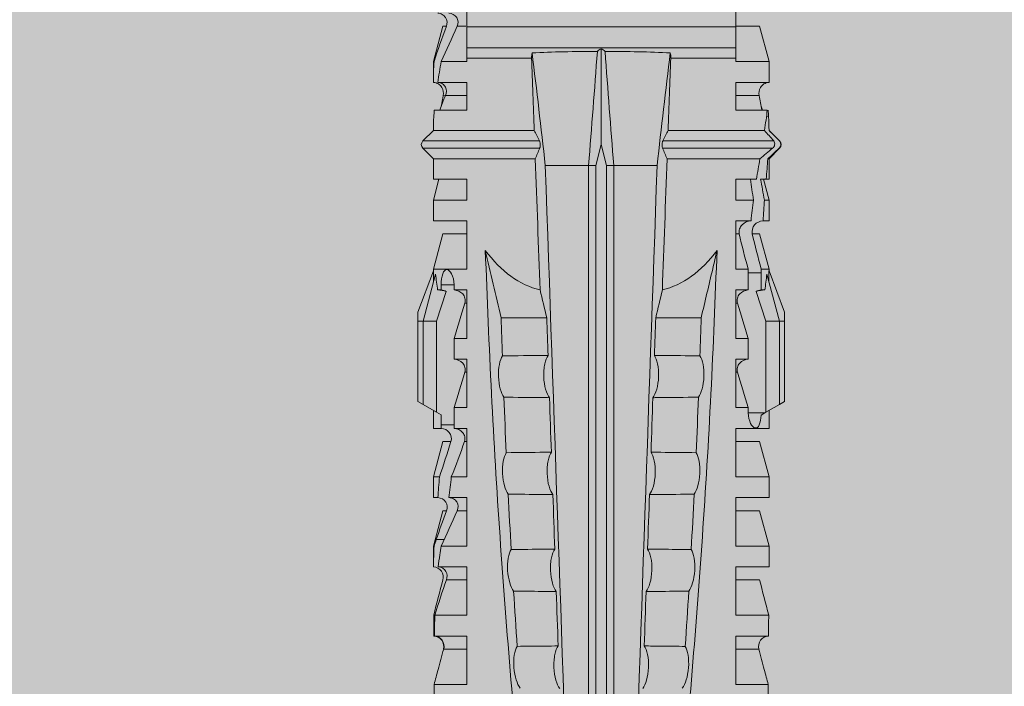
# Model space of a CAD drawing. Units: millimetres. Extents: x 1735 to 5642, y 1000 to 3658.
# Drawn here: x 3528 to 3557, y 2605 to 2625 of the extents above; entities that cross this region are included whole.
import ezdxf

# ---------------------------------------------------------------- set-up
doc = ezdxf.new("R2010")
doc.units = ezdxf.units.MM
doc.layers.add('90%', color=7, linetype='Continuous', transparency=0.9)
doc.layers.add('Bemaßung', color=250, linetype='Continuous', lineweight=13)
doc.layers.add('Schmale Volllinie_Rot', color=1, linetype='Continuous', lineweight=13)
doc.styles.get("Standard").update_dxf_attribs({"font": 'arial.ttf'})
doc.dimstyles.new('100%', dxfattribs={"dimtxt": 4, "dimasz": 3, "dimexe": 3, "dimexo": 3, "dimgap": 2, "dimtad": 1, "dimdec": 0, "dimzin": 0, "dimdsep": 46, "dimtxsty": 'Standard', "dimblk": 'OBLIQUE', "dimcen": 0.09, "dimdle": 3, "dimclrd": 256, "dimclre": 256, "dimclrt": 256, "dimadec": 0, "dimazin": 0, "dimtfac": 1, "dimtdec": 0, "dimtofl": 0, "dimtmove": 0, "dimatfit": 3, "dimfxl": 3, "dimfxlon": 1, "dimtolj": 1, "dimtzin": 0, "dimlwd": -1, "dimlwe": -1, "dimarcsym": 0})

# ---------------------------------------------------------------- blocks, each defined once
blk = doc.blocks.new('HRD')
at = {"layer": 'Schmale Volllinie_Rot'}
for p, q in [((31.037, 1.2), (30.811, 0.809)), ((31.124, 1.352), (31.037, 1.2)), ((33.468, 1.2), (31.037, 1.2)), ((33.468, 1.352), (31.124, 1.352)), ((33.468, 1.2), (33.468, 1.352)), ((33.468, 1.352), (33.735, 1.352)), ((33.468, 0.809), (33.468, 1.2)), ((33.468, 1.2), (34.839, 0.833)), ((33.735, 1.352), (34.933, 0.897)), ((38.509, 1.206), (38.2, 0.897)), ((38.509, -2.206), (38.509, 1.206)), ((39.032, 0.897), (38.723, 1.206)), ((38.723, -2.198), (38.723, 1.206)), ((22.87, 0.877), (21.114, 0.877)), ((22.87, -0.074), (22.87, 0.877)), ((24.284, -0.074), (24.284, 0.869)), ((26.908, 0.897), (26.302, 0.897)), ((26.302, 0.897), (26.302, 0.895)), ((27.94, 0.621), (26.908, 0.897)), ((26.908, 0.897), (26.908, 0.876)), ((28.926, 0.897), (28.321, 0.897)), ((28.321, 0.897), (28.321, 0.767)), ((29.959, 0.621), (28.926, 0.897)), ((28.926, 0.897), (28.926, 0.723)), ((30.862, 0.897), (30.339, 0.897)), ((30.339, 0.897), (30.339, 0.671)), ((34.982, 0.897), (34.933, 0.897)), ((36.015, 0.621), (34.982, 0.897)), ((34.982, -0.074), (34.982, 0.897)), ((37.001, 0.897), (36.395, 0.897)), ((36.395, -0.074), (36.395, 0.897)), ((37.607, 0.735), (37.001, 0.897)), ((37.001, -0.074), (37.001, 0.897)), ((38.2, 0.897), (37.607, 0.897)), ((37.607, -0.074), (37.607, 0.897)), ((38.2, -2.075), (38.2, 0.897)), ((39.032, -2.045), (39.032, 0.897)), ((39.625, -0.074), (39.625, 0.871)), ((41.038, 0.897), (40.433, 0.897)), ((42.071, 0.621), (41.038, 0.897)), ((41.038, 0.897), (41.038, 0.878)), ((23.903, -0.074), (23.903, 0.597)), ((24.889, -0.074), (24.889, 0.855)), ((26.302, -0.074), (26.302, 0.758)), ((26.908, -0.074), (26.908, 0.666)), ((27.099, 0.813), (27.096, 0.581)), ((27.94, 0.621), (27.94, 0.514)), ((29.959, 0.621), (29.959, 0.384)), ((30.44, 0.671), (30.44, 0.294)), ((30.44, 0.671), (30.731, 0.671)), ((30.731, 0.671), (30.811, 0.809)), ((30.811, 0.809), (33.468, 0.809)), ((33.468, 0.809), (34.333, 0.521)), ((34.377, 0.671), (34.377, 0.774)), ((34.377, 0.671), (34.528, 0.671)), ((34.528, 0.671), (34.528, 0.294)), ((36.015, -0.074), (36.015, 0.621)), ((40.045, 0.611), (40.044, 0.547)), ((40.433, -0.074), (40.433, 0.769)), ((41.038, -0.074), (41.038, 0.671)), ((42.071, 0.621), (42.071, 0.516)), ((25.921, -0.074), (25.921, 0.516)), ((28.321, -0.074), (28.321, 0.445)), ((28.926, -0.074), (28.926, 0.374)), ((30.339, -0.074), (30.339, 0.295)), ((30.945, 0.294), (30.44, 0.294)), ((30.945, -0.074), (30.945, 0.294)), ((32.358, -0.074), (32.358, 0.294)), ((32.964, 0.294), (32.358, 0.294)), ((32.964, -0.074), (32.964, 0.294)), ((34.377, -0.074), (34.377, 0.294)), ((34.528, 0.294), (34.377, 0.294)), ((40.052, -0.074), (40.052, 0.544)), ((27.94, -0.074), (27.94, 0.2)), ((42.071, -0.049), (42.071, 0.205)), ((22.87, -0.074), (24.284, -0.074)), ((24.889, -0.074), (26.302, -0.074)), ((26.908, -0.074), (28.321, -0.074)), ((28.926, -0.074), (30.339, -0.074)), ((29.959, -0.074), (29.959, -0.01)), ((30.945, -0.074), (32.358, -0.074)), ((31.977, -0.074), (31.977, -0.019)), ((32.964, -0.074), (34.377, -0.074)), ((33.996, -0.074), (33.996, -0.019)), ((34.982, -0.074), (36.395, -0.074)), ((37.001, -0.074), (37.607, -0.074)), ((39.625, -0.074), (40.433, -0.074)), ((41.038, -0.074), (41.143, -0.074)), ((41.143, -1.968), (41.143, -0.074)), ((42.048, -0.074), (41.442, -0.074)), ((41.442, -0.074), (41.442, -7.922)), ((42.048, -7.922), (42.048, -0.074)), ((33.569, -2.409), (33.569, -1.08)), ((38.01, -3.631), (38.01, -2.367)), ((38.01, -3.631), (16.309, -3.631)), ((38.01, -3.846), (38.01, -3.631)), ((38.01, -3.846), (16.513, -3.846)), ((38.617, -3.998), (38.01, -3.846)), ((38.01, -4.149), (38.617, -3.998)), ((38.617, -3.998), (41.411, -3.998)), ((38.01, -4.149), (16.513, -4.149)), ((38.01, -4.364), (38.01, -4.149)), ((38.01, -4.364), (16.309, -4.364)), ((38.01, -5.629), (38.01, -4.364)), ((33.569, -5.587), (33.569, -6.915)), ((38.2, -8.626), (38.2, -5.92)), ((38.509, -8.997), (38.509, -5.79)), ((38.723, -9.03), (38.723, -5.797)), ((39.032, -8.762), (39.032, -5.95)), ((41.143, -7.922), (41.143, -6.027)), ((24.284, -7.922), (22.87, -7.922)), ((22.87, -8.872), (22.87, -7.922)), ((23.903, -8.597), (23.903, -7.922)), ((24.284, -8.878), (24.284, -7.922)), ((24.889, -8.885), (24.889, -7.922)), ((26.302, -7.922), (24.889, -7.922)), ((25.921, -8.616), (25.921, -7.922)), ((26.302, -8.893), (26.302, -7.922)), ((26.908, -8.893), (26.908, -7.922)), ((28.321, -7.922), (26.908, -7.922)), ((27.94, -8.616), (27.94, -7.922)), ((28.321, -8.893), (28.321, -7.922)), ((28.926, -8.893), (28.926, -7.922)), ((30.339, -7.922), (28.926, -7.922)), ((29.959, -8.616), (29.959, -7.922)), ((30.339, -8.893), (30.339, -7.922)), ((32.358, -7.922), (30.945, -7.922)), ((30.945, -8.29), (30.945, -7.922)), ((31.977, -7.976), (31.977, -7.922)), ((32.358, -8.29), (32.358, -7.922)), ((34.377, -7.922), (32.964, -7.922)), ((32.964, -8.29), (32.964, -7.922)), ((33.996, -7.976), (33.996, -7.922)), ((34.377, -8.29), (34.377, -7.922)), ((36.395, -7.922), (34.982, -7.922)), ((34.982, -8.29), (34.982, -7.922)), ((36.015, -8.025), (36.015, -7.922)), ((36.395, -8.369), (36.395, -7.922)), ((37.607, -7.922), (37.001, -7.922)), ((37.001, -8.441), (37.001, -7.922)), ((37.607, -8.529), (37.607, -7.922)), ((40.433, -7.922), (39.625, -7.922)), ((39.625, -8.843), (39.625, -7.922)), ((40.052, -8.605), (40.052, -7.922)), ((40.433, -8.893), (40.433, -7.922)), ((41.038, -8.893), (41.038, -7.922)), ((41.143, -7.922), (41.038, -7.922)), ((42.048, -7.922), (41.442, -7.922)), ((42.071, -8.616), (42.071, -7.938)), ((30.794, -8.775), (30.794, -8.29)), ((30.945, -8.29), (30.794, -8.29)), ((32.964, -8.29), (32.358, -8.29)), ((34.881, -8.29), (34.377, -8.29)), ((34.881, -8.667), (34.881, -8.29)), ((26.908, -8.893), (27.94, -8.616)), ((28.926, -8.893), (29.959, -8.616)), ((33.468, -8.804), (34.333, -8.516)), ((34.982, -8.893), (36.015, -8.616)), ((36.015, -8.405), (36.015, -8.616)), ((41.038, -8.893), (42.071, -8.616)), ((21.114, -8.872), (22.87, -8.872)), ((26.302, -8.893), (26.908, -8.893)), ((28.321, -8.893), (28.926, -8.893)), ((30.339, -8.893), (30.862, -8.893)), ((30.73, -8.665), (30.794, -8.775)), ((30.794, -8.775), (30.811, -8.804)), ((30.811, -8.804), (31.037, -9.196)), ((30.811, -8.804), (33.468, -8.804)), ((33.468, -9.196), (33.468, -8.804)), ((33.468, -9.196), (34.839, -8.828)), ((33.735, -9.347), (34.933, -8.893)), ((34.377, -8.769), (34.377, -8.667)), ((34.377, -8.667), (34.881, -8.667)), ((34.933, -8.893), (34.982, -8.893)), ((34.982, -8.667), (34.982, -8.893)), ((36.395, -8.718), (36.395, -8.893)), ((36.395, -8.893), (37.001, -8.893)), ((37.001, -8.893), (37.607, -8.731)), ((37.001, -8.762), (37.001, -8.893)), ((37.607, -8.812), (37.607, -8.893)), ((37.607, -8.893), (38.2, -8.893)), ((38.2, -8.858), (38.2, -8.893)), ((38.2, -8.893), (38.509, -9.202)), ((38.723, -9.202), (39.032, -8.893)), ((39.432, -8.882), (39.433, -8.817)), ((40.433, -8.893), (41.038, -8.893)), ((38.509, -9.188), (38.509, -9.202)), ((33.468, -9.196), (31.037, -9.196)), ((31.037, -9.196), (31.124, -9.347)), ((33.468, -9.347), (31.124, -9.347)), ((33.468, -9.347), (33.468, -9.196)), ((33.735, -9.347), (33.468, -9.347)), ((38.723, -9.197), (38.723, -9.202))]:
    blk.add_line(p, q, dxfattribs=at)
for centre, start, end in [((38.616, 1.099), 45, 135), ((38.616, -9.095), 225, 315)]:
    blk.add_arc(centre, 0.151, start, end, dxfattribs=at)
for centre, major_axis, ratio, start_param, end_param in [((47.852, -3.998), (-18.257, 3.583), 0.182676, 5.533624, 5.559414), ((51.304, -3.998), (-18.259, 4.1), 0.14647, 5.867817, 5.930363), ((44.227, -3.998), (-9.881, 1.626), 0.467318, 5.859397, 6.248715), ((44.227, -3.998), (9.881, 1.626), 0.467318, 3.176063, 3.565381), ((51.304, -3.998), (18.259, 4.1), 0.14647, 3.494414, 3.556961), ((47.852, -3.998), (18.257, 3.583), 0.182676, 3.865364, 3.891154)]:
    blk.add_ellipse(centre, major_axis=major_axis, ratio=ratio, start_param=start_param, end_param=end_param, dxfattribs=at)
for points, degree in [([(22.87, 0.877), (23.016, 0.838), (23.161, 0.799), (23.306, 0.76)], 3), ([(24.284, 0.882), (24.487, 0.884), (24.689, 0.887), (24.889, 0.889)], 3), ([(24.889, 0.855), (24.691, 0.862), (24.488, 0.866), (24.284, 0.869)], 3), ([(25.921, 0.621), (25.585, 0.712), (25.24, 0.799), (24.889, 0.889)], 3), ([(26.302, 0.895), (26.508, 0.892), (26.71, 0.886), (26.908, 0.876)], 3), ([(27.099, 0.813), (27.036, 0.834), (26.972, 0.855), (26.908, 0.876)], 3), ([(39.032, 0.897), (39.17, 0.898), (39.303, 0.894), (39.432, 0.886)], 3), ([(39.432, 0.886), (39.496, 0.882), (39.56, 0.877), (39.625, 0.871)], 3), ([(41.038, 0.878), (40.828, 0.89), (40.626, 0.897), (40.433, 0.897)], 3), ([(41.038, 0.878), (41.37, 0.77), (41.713, 0.647), (42.071, 0.516)], 3), ([(23.306, 0.76), (23.505, 0.706), (23.704, 0.652), (23.903, 0.597)], 3), ([(24.889, 0.855), (25.244, 0.748), (25.589, 0.638), (25.921, 0.516)], 3), ([(26.649, 0.709), (26.535, 0.728), (26.419, 0.744), (26.302, 0.758)], 3), ([(26.908, 0.666), (26.821, 0.68), (26.734, 0.695), (26.649, 0.709)], 3), ([(26.908, 0.666), (27.243, 0.516), (27.587, 0.359), (27.94, 0.2)], 3), ([(27.94, 0.514), (27.651, 0.619), (27.371, 0.72), (27.099, 0.813)], 3), ([(28.321, 0.767), (28.519, 0.751), (28.721, 0.736), (28.926, 0.723)], 3), ([(29.959, 0.384), (29.609, 0.492), (29.265, 0.606), (28.926, 0.723)], 3), ([(30.339, 0.671), (30.373, 0.671), (30.407, 0.671), (30.44, 0.671)], 3), ([(34.377, 0.774), (34.374, 0.687), (34.356, 0.603), (34.333, 0.521)], 3), ([(34.377, 0.671), (34.374, 0.618), (34.359, 0.566), (34.333, 0.521)], 3), ([(40.052, 0.544), (39.907, 0.603), (39.764, 0.659), (39.625, 0.709)], 3), ([(39.743, 0.666), (39.846, 0.649), (39.947, 0.631), (40.045, 0.611)], 3), ([(40.045, 0.611), (40.052, 0.61)], 1), ([(40.433, 0.769), (40.628, 0.739), (40.83, 0.705), (41.038, 0.671)], 3), ([(42.071, 0.205), (41.717, 0.364), (41.373, 0.521), (41.038, 0.671)], 3), ([(28.926, 0.374), (28.723, 0.394), (28.521, 0.419), (28.321, 0.445)], 3), ([(28.926, 0.374), (29.265, 0.239), (29.609, 0.109), (29.959, -0.01)], 3), ([(30.44, 0.294), (30.407, 0.294), (30.373, 0.294), (30.339, 0.295)], 3), ([(30.945, 0.294), (31.289, 0.19), (31.634, 0.086), (31.977, -0.019)], 3), ([(32.964, 0.294), (33.308, 0.19), (33.652, 0.086), (33.996, -0.019)], 3), ([(42.989, -0.074), (42.678, -0.074), (42.363, -0.074), (42.048, -0.074)], 3), ([(33.569, -1.08), (34.224, -0.926), (34.878, -0.772), (35.533, -0.617)], 3), ([(33.569, -1.08), (33.198, -1.091), (32.827, -1.103), (32.456, -1.116)], 3), ([(28.423, -1.285), (27.884, -1.312), (27.345, -1.341), (26.807, -1.371)], 3), ([(31.25, -1.16), (30.711, -1.181), (30.171, -1.203), (29.631, -1.228)], 3), ([(25.595, -1.443), (25.057, -1.476), (24.52, -1.51), (23.983, -1.547)], 3), ([(38.01, -2.367), (39.109, -2.244), (40.204, -2.117), (41.292, -1.982)], 3), ([(39.032, -2.045), (39.736, -2.02), (40.44, -1.994), (41.143, -1.968)], 3), ([(41.292, -1.982), (41.249, -1.972), (41.197, -1.966), (41.143, -1.968)], 3), ([(33.569, -2.409), (33.839, -2.344), (34.109, -2.279), (34.378, -2.214)], 3), ([(34.378, -2.214), (35.652, -2.168), (36.926, -2.122), (38.2, -2.075)], 3), ([(38.509, -2.206), (38.405, -2.163), (38.301, -2.119), (38.2, -2.075)], 3), ([(39.032, -2.045), (38.931, -2.097), (38.828, -2.147), (38.723, -2.198)], 3), ([(38.01, -2.367), (30.775, -2.619), (23.54, -2.872), (16.304, -3.125)], 3), ([(31.236, -2.489), (30.706, -2.508), (30.176, -2.526), (29.646, -2.545)], 3), ([(33.569, -2.409), (33.203, -2.421), (32.837, -2.434), (32.471, -2.447)], 3), ([(25.582, -2.687), (25.053, -2.706), (24.524, -2.725), (23.995, -2.744)], 3), ([(28.409, -2.588), (27.879, -2.607), (27.35, -2.625), (26.82, -2.644)], 3), ([(41.336, -3.886), (40.228, -3.803), (39.119, -3.718), (38.01, -3.631)], 3), ([(41.411, -3.998), (41.393, -3.959), (41.369, -3.921), (41.336, -3.886)], 3), ([(41.336, -4.109), (41.369, -4.074), (41.393, -4.037), (41.411, -3.998)], 3), ([(38.01, -4.364), (39.119, -4.277), (40.228, -4.192), (41.336, -4.109)], 3), ([(38.01, -5.629), (30.775, -5.376), (23.54, -5.124), (16.304, -4.871)], 3), ([(23.995, -5.252), (24.524, -5.271), (25.053, -5.289), (25.582, -5.308)], 3), ([(26.82, -5.352), (27.35, -5.37), (27.879, -5.389), (28.409, -5.408)], 3), ([(29.646, -5.451), (30.176, -5.469), (30.706, -5.488), (31.236, -5.506)], 3), ([(32.471, -5.549), (32.837, -5.562), (33.203, -5.574), (33.569, -5.587)], 3), ([(34.378, -5.782), (34.109, -5.717), (33.839, -5.652), (33.569, -5.587)], 3), ([(41.292, -6.014), (40.204, -5.879), (39.109, -5.752), (38.01, -5.629)], 3), ([(38.2, -5.92), (36.926, -5.874), (35.652, -5.828), (34.378, -5.782)], 3), ([(38.2, -5.92), (38.301, -5.876), (38.405, -5.833), (38.509, -5.79)], 3), ([(38.723, -5.797), (38.828, -5.848), (38.931, -5.899), (39.032, -5.95)], 3), ([(41.143, -6.027), (40.44, -6.002), (39.736, -5.976), (39.032, -5.95)], 3), ([(41.143, -6.027), (41.197, -6.029), (41.249, -6.024), (41.292, -6.014)], 3), ([(25.595, -6.553), (25.057, -6.52), (24.52, -6.485), (23.983, -6.449)], 3), ([(28.423, -6.71), (27.884, -6.683), (27.345, -6.654), (26.807, -6.624)], 3), ([(31.25, -6.836), (30.711, -6.815), (30.171, -6.792), (29.631, -6.768)], 3), ([(33.569, -6.915), (33.198, -6.904), (32.827, -6.892), (32.456, -6.88)], 3), ([(30.945, -8.29), (31.289, -8.186), (31.634, -8.081), (31.977, -7.976)], 3), ([(32.964, -8.29), (33.308, -8.186), (33.652, -8.081), (33.996, -7.976)], 3), ([(34.982, -8.29), (35.325, -8.189), (35.669, -8.1), (36.015, -8.025)], 3), ([(42.048, -7.922), (42.363, -7.922), (42.678, -7.922), (42.989, -7.922)], 3), ([(34.982, -8.29), (34.949, -8.29), (34.915, -8.29), (34.881, -8.29)], 3), ([(23.903, -8.597), (23.704, -8.649), (23.505, -8.702), (23.306, -8.755)], 3), ([(25.921, -8.616), (25.585, -8.707), (25.24, -8.795), (24.889, -8.885)], 3), ([(34.333, -8.516), (34.356, -8.598), (34.374, -8.682), (34.377, -8.769)], 3), ([(34.377, -8.667), (34.374, -8.614), (34.359, -8.562), (34.333, -8.516)], 3), ([(36.015, -8.405), (35.671, -8.484), (35.327, -8.571), (34.982, -8.667)], 3), ([(37.001, -8.441), (36.802, -8.414), (36.6, -8.39), (36.395, -8.369)], 3), ([(37.001, -8.441), (37.205, -8.409), (37.407, -8.38), (37.607, -8.355)], 3), ([(38.2, -8.626), (38.005, -8.593), (37.807, -8.56), (37.607, -8.529)], 3), ([(39.625, -8.68), (39.77, -8.658), (39.91, -8.634), (40.045, -8.607)], 3), ([(40.045, -8.607), (40.052, -8.605)], 1), ([(23.306, -8.755), (23.161, -8.794), (23.016, -8.833), (22.87, -8.872)], 3), ([(24.284, -8.878), (24.487, -8.88), (24.689, -8.882), (24.889, -8.885)], 3), ([(34.881, -8.667), (34.915, -8.667), (34.949, -8.667), (34.982, -8.667)], 3), ([(36.395, -8.718), (36.599, -8.732), (36.801, -8.747), (37.001, -8.762)], 3), ([(37.607, -8.646), (37.408, -8.684), (37.206, -8.722), (37.001, -8.762)], 3), ([(37.607, -8.646), (37.607, -8.702), (37.607, -8.757), (37.607, -8.812)], 3), ([(37.607, -8.812), (37.809, -8.829), (38.007, -8.845), (38.2, -8.858)], 3), ([(38.509, -8.997), (38.406, -8.874), (38.303, -8.75), (38.2, -8.626)], 3), ([(38.2, -8.858), (38.303, -8.97), (38.406, -9.08), (38.509, -9.188)], 3), ([(39.032, -8.762), (38.93, -8.85), (38.827, -8.939), (38.723, -9.03)], 3), ([(38.723, -9.197), (38.828, -9.095), (38.931, -8.994), (39.032, -8.893)], 3), ([(39.625, -8.843), (39.435, -8.821), (39.237, -8.793), (39.032, -8.762)], 3), ([(39.032, -8.893), (39.17, -8.893), (39.303, -8.89), (39.432, -8.882)], 3), ([(39.432, -8.882), (39.496, -8.878), (39.56, -8.873), (39.625, -8.867)], 3), ([(39.739, -8.663), (39.701, -8.677), (39.663, -8.691), (39.625, -8.704)], 3), ([(38.509, -9.188), (38.568, -9.25), (38.662, -9.256), (38.723, -9.197)], 3)]:
    blk.add_open_spline(points, degree=degree, dxfattribs=at)
for points, knots in [([(24.284, 0.882), (24.279, 0.792), (24.232, 0.705), (24.087, 0.598), (23.99, 0.579), (23.903, 0.602)], [0, 0, 0, 0, 0.5, 0.5, 1, 1, 1, 1]), ([(23.903, 0.597), (23.989, 0.573), (24.086, 0.589), (24.232, 0.693), (24.279, 0.779), (24.284, 0.869)], [0, 0, 0, 0, 0.5, 0.5, 1, 1, 1, 1]), ([(26.302, 0.895), (26.297, 0.801), (26.246, 0.714), (26.099, 0.613), (26.006, 0.598), (25.921, 0.621)], [0, 0, 0, 0, 0.5, 0.5, 1, 1, 1, 1]), ([(40.052, 0.61), (40.129, 0.594), (40.211, 0.606), (40.324, 0.676), (40.359, 0.708), (40.412, 0.791), (40.43, 0.843), (40.433, 0.897)], [0, 0, 0, 0, 0.5, 0.5, 0.75, 0.75, 1, 1, 1, 1]), ([(25.921, 0.516), (26.003, 0.487), (26.096, 0.491), (26.207, 0.556), (26.24, 0.587), (26.286, 0.665), (26.3, 0.711), (26.302, 0.758)], [0, 0, 0, 0, 0.5, 0.5, 0.75, 0.75, 1, 1, 1, 1]), ([(28.321, 0.767), (28.316, 0.675), (28.267, 0.585), (28.115, 0.489), (28.021, 0.484), (27.94, 0.514)], [0, 0, 0, 0, 0.5, 0.5, 1, 1, 1, 1]), ([(30.339, 0.671), (30.335, 0.58), (30.291, 0.489), (30.147, 0.376), (30.047, 0.356), (29.959, 0.384)], [0, 0, 0, 0, 0.5, 0.5, 1, 1, 1, 1]), ([(34.528, 0.671), (34.65, 0.671), (34.769, 0.655), (34.929, 0.596), (34.972, 0.553), (34.969, 0.458), (34.925, 0.407), (34.766, 0.323), (34.65, 0.294), (34.528, 0.294)], [0, 0, 0, 0, 0.25, 0.25, 0.5, 0.5, 0.75, 0.75, 1, 1, 1, 1]), ([(40.433, 0.769), (40.43, 0.719), (40.415, 0.671), (40.363, 0.592), (40.329, 0.563), (40.214, 0.508), (40.129, 0.513), (40.052, 0.544)], [0, 0, 0, 0, 0.25, 0.25, 0.5, 0.5, 1, 1, 1, 1]), ([(42.071, 0.516), (42.152, 0.487), (42.246, 0.492), (42.359, 0.563), (42.391, 0.596), (42.436, 0.677), (42.449, 0.723), (42.451, 0.769)], [0, 0, 0, 0, 0.5, 0.5, 0.75, 0.75, 1, 1, 1, 1]), ([(27.94, 0.2), (28.021, 0.164), (28.119, 0.163), (28.233, 0.236), (28.264, 0.271), (28.307, 0.352), (28.319, 0.399), (28.321, 0.445)], [0, 0, 0, 0, 0.5, 0.5, 0.75, 0.75, 1, 1, 1, 1]), ([(29.959, -0.01), (30.003, -0.026), (30.052, -0.029), (30.145, -0.01), (30.188, 0.013), (30.295, 0.106), (30.335, 0.2), (30.339, 0.295)], [0, 0, 0, 0, 0.25, 0.25, 0.5, 0.5, 1, 1, 1, 1]), ([(31.977, -0.019), (32.023, -0.033), (32.072, -0.035), (32.164, -0.013), (32.207, 0.011), (32.313, 0.105), (32.354, 0.199), (32.358, 0.294)], [0, 0, 0, 0, 0.25, 0.25, 0.5, 0.5, 1, 1, 1, 1]), ([(33.996, -0.019), (34.041, -0.033), (34.09, -0.035), (34.183, -0.013), (34.226, 0.011), (34.332, 0.105), (34.372, 0.199), (34.377, 0.294)], [0, 0, 0, 0, 0.25, 0.25, 0.5, 0.5, 1, 1, 1, 1]), ([(42.451, 0.449), (42.447, 0.357), (42.402, 0.265), (42.25, 0.168), (42.152, 0.168), (42.071, 0.205)], [0, 0, 0, 0, 0.5, 0.5, 1, 1, 1, 1]), ([(41.143, -0.074), (41.19, -0.074), (41.233, -0.074), (41.306, -0.074), (41.335, -0.074), (41.406, -0.074), (41.432, -0.074), (41.442, -0.074)], [0, 0, 0, 0, 0.25, 0.25, 0.5, 0.5, 1, 1, 1, 1]), ([(35.533, -0.617), (34.139, -0.674), (32.745, -0.727), (29.96, -0.867), (28.568, -0.951), (24.397, -1.237), (21.62, -1.473), (18.845, -1.745)], [0, 0, 0, 0, 0.25, 0.25, 0.5, 0.5, 1, 1, 1, 1]), ([(28.423, -1.285), (28.481, -1.244), (28.563, -1.206), (28.77, -1.147), (28.894, -1.126), (29.146, -1.113), (29.274, -1.121), (29.487, -1.161), (29.572, -1.191), (29.631, -1.228)], [0, 0, 0, 0, 0.25, 0.25, 0.5, 0.5, 0.75, 0.75, 1, 1, 1, 1]), ([(31.25, -1.16), (31.309, -1.119), (31.391, -1.082), (31.598, -1.026), (31.722, -1.007), (31.974, -0.997), (32.1, -1.006), (32.313, -1.048), (32.397, -1.079), (32.456, -1.116)], [0, 0, 0, 0, 0.25, 0.25, 0.5, 0.5, 0.75, 0.75, 1, 1, 1, 1]), ([(32.456, -1.116), (32.461, -1.526), (32.465, -1.937), (32.47, -2.381), (32.47, -2.414), (32.471, -2.447)], [0, 0, 0, 0, 0.925761, 0.925761, 1, 1, 1, 1]), ([(25.595, -1.443), (25.652, -1.401), (25.735, -1.362), (25.941, -1.3), (26.065, -1.277), (26.318, -1.261), (26.447, -1.268), (26.662, -1.305), (26.747, -1.335), (26.807, -1.371)], [0, 0, 0, 0, 0.25, 0.25, 0.5, 0.5, 0.75, 0.75, 1, 1, 1, 1]), ([(26.807, -1.371), (26.81, -1.697), (26.814, -2.022), (26.818, -2.446), (26.819, -2.545), (26.82, -2.644)], [0, 0, 0, 0, 0.767365, 0.767365, 1, 1, 1, 1]), ([(28.409, -2.588), (28.41, -2.478), (28.411, -2.368), (28.416, -1.934), (28.419, -1.61), (28.423, -1.285)], [0, 0, 0, 0, 0.252877, 0.252877, 1, 1, 1, 1]), ([(29.631, -1.228), (29.636, -1.601), (29.64, -1.974), (29.644, -2.413), (29.645, -2.479), (29.646, -2.545)], [0, 0, 0, 0, 0.850441, 0.850441, 1, 1, 1, 1]), ([(31.236, -2.489), (31.237, -2.412), (31.238, -2.336), (31.242, -1.892), (31.246, -1.526), (31.25, -1.16)], [0, 0, 0, 0, 0.173571, 0.173571, 1, 1, 1, 1]), ([(22.767, -1.632), (22.824, -1.589), (22.905, -1.549), (23.111, -1.484), (23.236, -1.46), (23.49, -1.441), (23.621, -1.446), (23.838, -1.481), (23.923, -1.511), (23.983, -1.547)], [0, 0, 0, 0, 0.25, 0.25, 0.5, 0.5, 0.75, 0.75, 1, 1, 1, 1]), ([(23.983, -1.547), (23.986, -1.814), (23.988, -2.081), (23.993, -2.48), (23.994, -2.612), (23.995, -2.744)], [0, 0, 0, 0, 0.669237, 0.669237, 1, 1, 1, 1]), ([(25.582, -2.687), (25.583, -2.545), (25.585, -2.402), (25.589, -1.987), (25.592, -1.715), (25.595, -1.443)], [0, 0, 0, 0, 0.344575, 0.344575, 1, 1, 1, 1]), ([(41.336, -3.886), (41.336, -3.555), (41.332, -3.225), (41.319, -2.588), (41.308, -2.279), (41.292, -1.982)], [0, 0, 0, 0, 0.5, 0.5, 1, 1, 1, 1]), ([(38.723, -2.198), (38.713, -2.203), (38.7, -2.208), (38.674, -2.215), (38.66, -2.218), (38.632, -2.221), (38.616, -2.222), (38.589, -2.222), (38.575, -2.221), (38.551, -2.218), (38.54, -2.215), (38.522, -2.211), (38.515, -2.208), (38.509, -2.206)], [0, 0, 0, 0, 0.208868, 0.208868, 0.384739, 0.384739, 0.561928, 0.561928, 0.719833, 0.719833, 0.880149, 0.880149, 1, 1, 1, 1]), ([(26.82, -2.644), (26.763, -2.604), (26.678, -2.57), (26.515, -2.536), (26.455, -2.527), (26.327, -2.518), (26.262, -2.516), (26.062, -2.524), (25.932, -2.545), (25.721, -2.605), (25.638, -2.645), (25.582, -2.687)], [0, 0, 0, 0, 0.25, 0.25, 0.375, 0.375, 0.5, 0.5, 0.75, 0.75, 1, 1, 1, 1]), ([(29.646, -2.545), (29.588, -2.505), (29.503, -2.471), (29.341, -2.437), (29.28, -2.429), (29.153, -2.419), (29.088, -2.418), (28.889, -2.426), (28.759, -2.446), (28.548, -2.506), (28.465, -2.545), (28.409, -2.588)], [0, 0, 0, 0, 0.25, 0.25, 0.375, 0.375, 0.5, 0.5, 0.75, 0.75, 1, 1, 1, 1]), ([(32.471, -2.447), (32.413, -2.407), (32.328, -2.373), (32.166, -2.34), (32.106, -2.331), (31.979, -2.322), (31.914, -2.32), (31.715, -2.328), (31.586, -2.348), (31.375, -2.408), (31.292, -2.447), (31.236, -2.489)], [0, 0, 0, 0, 0.25, 0.25, 0.375, 0.375, 0.5, 0.5, 0.75, 0.75, 1, 1, 1, 1]), ([(23.995, -2.744), (23.939, -2.704), (23.853, -2.67), (23.69, -2.635), (23.629, -2.627), (23.502, -2.617), (23.436, -2.616), (23.236, -2.623), (23.105, -2.644), (22.893, -2.705), (22.81, -2.745), (22.755, -2.788)], [0, 0, 0, 0, 0.25, 0.25, 0.375, 0.375, 0.5, 0.5, 0.75, 0.75, 1, 1, 1, 1]), ([(41.292, -6.014), (41.308, -5.716), (41.319, -5.403), (41.332, -4.765), (41.336, -4.44), (41.336, -4.109)], [0, 0, 0, 0, 0.5, 0.5, 1, 1, 1, 1]), ([(22.755, -5.208), (22.81, -5.251), (22.894, -5.291), (23.107, -5.352), (23.236, -5.372), (23.503, -5.382), (23.636, -5.372), (23.853, -5.326), (23.938, -5.292), (23.995, -5.252)], [0, 0, 0, 0, 0.25, 0.25, 0.5, 0.5, 0.75, 0.75, 1, 1, 1, 1]), ([(23.995, -5.252), (23.994, -5.414), (23.992, -5.575), (23.988, -5.974), (23.985, -6.211), (23.983, -6.449)], [0, 0, 0, 0, 0.405296, 0.405296, 1, 1, 1, 1]), ([(25.595, -6.553), (25.592, -6.251), (25.588, -5.949), (25.584, -5.535), (25.583, -5.421), (25.582, -5.308)], [0, 0, 0, 0, 0.727091, 0.727091, 1, 1, 1, 1]), ([(25.582, -5.308), (25.638, -5.351), (25.721, -5.391), (25.934, -5.451), (26.063, -5.471), (26.329, -5.482), (26.461, -5.471), (26.678, -5.425), (26.763, -5.391), (26.82, -5.352)], [0, 0, 0, 0, 0.25, 0.25, 0.5, 0.5, 0.75, 0.75, 1, 1, 1, 1]), ([(26.82, -5.352), (26.819, -5.48), (26.818, -5.609), (26.813, -6.033), (26.81, -6.328), (26.807, -6.624)], [0, 0, 0, 0, 0.30274, 0.30274, 1, 1, 1, 1]), ([(28.423, -6.71), (28.419, -6.356), (28.415, -6.002), (28.41, -5.568), (28.41, -5.488), (28.409, -5.408)], [0, 0, 0, 0, 0.815596, 0.815596, 1, 1, 1, 1]), ([(28.409, -5.408), (28.465, -5.45), (28.548, -5.49), (28.761, -5.55), (28.889, -5.57), (29.155, -5.58), (29.287, -5.569), (29.503, -5.524), (29.588, -5.49), (29.646, -5.451)], [0, 0, 0, 0, 0.25, 0.25, 0.5, 0.5, 0.75, 0.75, 1, 1, 1, 1]), ([(29.646, -5.451), (29.645, -5.546), (29.644, -5.642), (29.639, -6.081), (29.635, -6.424), (29.631, -6.768)], [0, 0, 0, 0, 0.217287, 0.217287, 1, 1, 1, 1]), ([(31.25, -6.836), (31.246, -6.44), (31.242, -6.044), (31.237, -5.601), (31.236, -5.553), (31.236, -5.506)], [0, 0, 0, 0, 0.89351, 0.89351, 1, 1, 1, 1]), ([(31.236, -5.506), (31.292, -5.549), (31.376, -5.588), (31.588, -5.648), (31.716, -5.668), (31.98, -5.678), (32.112, -5.667), (32.328, -5.622), (32.413, -5.588), (32.471, -5.549)], [0, 0, 0, 0, 0.25, 0.25, 0.5, 0.5, 0.75, 0.75, 1, 1, 1, 1]), ([(32.471, -5.549), (32.47, -5.612), (32.469, -5.674), (32.465, -6.118), (32.46, -6.499), (32.456, -6.88)], [0, 0, 0, 0, 0.141263, 0.141263, 1, 1, 1, 1]), ([(38.509, -5.79), (38.519, -5.786), (38.531, -5.782), (38.558, -5.777), (38.573, -5.775), (38.603, -5.773), (38.618, -5.774), (38.645, -5.776), (38.658, -5.778), (38.682, -5.783), (38.693, -5.786), (38.711, -5.792), (38.717, -5.795), (38.723, -5.797)], [0, 0, 0, 0, 0.194465, 0.194465, 0.391142, 0.391142, 0.561497, 0.561497, 0.717424, 0.717424, 0.88442, 0.88442, 1, 1, 1, 1]), ([(35.533, -7.378), (34.139, -7.321), (32.745, -7.269), (29.96, -7.128), (28.568, -7.044), (24.397, -6.759), (21.62, -6.523), (18.845, -6.25)], [0, 0, 0, 0, 0.25, 0.25, 0.5, 0.5, 1, 1, 1, 1]), ([(22.767, -6.363), (22.824, -6.406), (22.905, -6.446), (23.111, -6.511), (23.236, -6.535), (23.49, -6.555), (23.621, -6.55), (23.838, -6.514), (23.923, -6.485), (23.983, -6.449)], [0, 0, 0, 0, 0.25, 0.25, 0.5, 0.5, 0.75, 0.75, 1, 1, 1, 1]), ([(25.595, -6.553), (25.652, -6.595), (25.735, -6.634), (25.941, -6.696), (26.065, -6.718), (26.318, -6.734), (26.447, -6.728), (26.662, -6.69), (26.747, -6.66), (26.807, -6.624)], [0, 0, 0, 0, 0.25, 0.25, 0.5, 0.5, 0.75, 0.75, 1, 1, 1, 1]), ([(28.423, -6.71), (28.481, -6.751), (28.563, -6.789), (28.77, -6.849), (28.894, -6.869), (29.146, -6.882), (29.274, -6.874), (29.487, -6.835), (29.572, -6.804), (29.631, -6.768)], [0, 0, 0, 0, 0.25, 0.25, 0.5, 0.5, 0.75, 0.75, 1, 1, 1, 1]), ([(31.25, -6.836), (31.309, -6.876), (31.391, -6.913), (31.598, -6.97), (31.722, -6.989), (31.974, -6.999), (32.1, -6.989), (32.313, -6.948), (32.397, -6.917), (32.456, -6.88)], [0, 0, 0, 0, 0.25, 0.25, 0.5, 0.5, 0.75, 0.75, 1, 1, 1, 1]), ([(33.569, -6.915), (34.045, -7.027), (34.521, -7.14), (35.176, -7.294), (35.354, -7.336), (35.533, -7.378)], [0, 0, 0, 0, 0.727071, 0.727071, 1, 1, 1, 1]), ([(31.977, -7.976), (32.023, -7.962), (32.072, -7.961), (32.164, -7.983), (32.207, -8.006), (32.313, -8.101), (32.354, -8.194), (32.358, -8.29)], [0, 0, 0, 0, 0.25, 0.25, 0.5, 0.5, 1, 1, 1, 1]), ([(33.996, -7.976), (34.041, -7.962), (34.09, -7.961), (34.183, -7.983), (34.226, -8.006), (34.332, -8.101), (34.372, -8.194), (34.377, -8.29)], [0, 0, 0, 0, 0.25, 0.25, 0.5, 0.5, 1, 1, 1, 1]), ([(36.015, -8.025), (36.062, -8.014), (36.111, -8.018), (36.203, -8.049), (36.245, -8.076), (36.348, -8.177), (36.391, -8.272), (36.395, -8.369)], [0, 0, 0, 0, 0.25, 0.25, 0.5, 0.5, 1, 1, 1, 1]), ([(41.442, -7.922), (41.432, -7.922), (41.406, -7.922), (41.336, -7.922), (41.306, -7.922), (41.234, -7.922), (41.19, -7.922), (41.143, -7.922)], [0, 0, 0, 0, 0.5, 0.5, 0.75, 0.75, 1, 1, 1, 1]), ([(30.794, -8.29), (30.677, -8.29), (30.565, -8.317), (30.409, -8.394), (30.361, -8.443), (30.345, -8.534), (30.376, -8.577), (30.511, -8.64), (30.615, -8.66), (30.73, -8.665)], [0, 0, 0, 0, 0.25, 0.25, 0.5, 0.5, 0.75, 0.75, 1, 1, 1, 1]), ([(24.284, -8.878), (24.279, -8.787), (24.232, -8.701), (24.087, -8.594), (23.99, -8.574), (23.903, -8.597)], [0, 0, 0, 0, 0.5, 0.5, 1, 1, 1, 1]), ([(36.395, -8.718), (36.391, -8.624), (36.345, -8.533), (36.203, -8.413), (36.105, -8.384), (36.015, -8.405)], [0, 0, 0, 0, 0.5, 0.5, 1, 1, 1, 1]), ([(40.052, -8.605), (40.129, -8.59), (40.211, -8.601), (40.324, -8.671), (40.359, -8.704), (40.412, -8.787), (40.43, -8.839), (40.433, -8.893)], [0, 0, 0, 0, 0.5, 0.5, 0.75, 0.75, 1, 1, 1, 1]), ([(38.723, -9.03), (38.692, -9.057), (38.651, -9.065), (38.574, -9.051), (38.537, -9.03), (38.509, -8.997)], [0, 0, 0, 0, 0.5, 0.5, 1, 1, 1, 1])]:
    blk.add_open_spline(points, degree=3, knots=knots, dxfattribs=at)
blk = doc.blocks.new('FOX-VT_220_L_11 Draufsicht')
at = {"layer": 'Schmale Volllinie_Rot'}
blk.add_blockref('HRD', (-9.33, -14.763), dxfattribs=at)
blk = doc.blocks.new('_Oblique')
at = {"color": 0, "linetype": 'ByBlock', "lineweight": -2}
blk.add_line((-0.5, -0.5), (0.5, 0.5), dxfattribs=at)
blk = doc.blocks.new('*D91')
at = {"layer": 'Bemaßung', "transparency": 16777216}
for p, q in [((3544.778, 2683.841), (3544.778, 2689.841)), ((3644.778, 2683.841), (3644.778, 2689.841)), ((3647.778, 2686.841), (3541.778, 2686.841))]:
    blk.add_line(p, q, dxfattribs=at)
at = {"layer": 'Defpoints', "color": 0, "transparency": 16777216}
for p in [(3544.778, 2686.841), (3644.778, 2594.285), (3544.778, 2592.304)]:
    blk.add_point(p, dxfattribs=at)
at = {"layer": 'Bemaßung', "transparency": 16777216, "xscale": 3, "yscale": 3, "zscale": 3, "rotation": 180}
blk.add_blockref('_Oblique', (3544.778, 2686.841), dxfattribs=at)
at = {"layer": 'Bemaßung', "transparency": 16777216, "xscale": 3, "yscale": 3, "zscale": 3}
blk.add_blockref('_Oblique', (3644.778, 2686.841), dxfattribs=at)
at = {"layer": 'Bemaßung', "transparency": 16777216, "insert": (3594.778, 2690.883), "char_height": 4, "attachment_point": 5}
blk.add_mtext('\\A1;{\\W0.75;> }100', dxfattribs=at)

msp = doc.modelspace()

# ---------------------------------------------------------------- hatches: boundary and pattern name
at = {"layer": '90%'}
msp.add_hatch(color=256, dxfattribs=at).paths.add_polyline_path([(3399.125, 2719.285), (3399.125, 2594.285), (3644.778, 2594.285), (3644.778, 2786.001), (3519.778, 2786.001), (3519.778, 2719.285)])

# ---------------------------------------------------------------- block references
at = {"rotation": 90}
msp.add_blockref('FOX-VT_220_L_11 Draufsicht', (3526.018, 2591.783), dxfattribs=at)

# ---------------------------------------------------------------- dimensions: what is measured, and where the dimension line sits
at = {"layer": 'Bemaßung'}
dim = msp.add_linear_dim(base=(3544.778, 2686.841), p1=(3644.778, 2594.285), p2=(3544.778, 2592.304), text='{\\W0.75;> }100', dimstyle='100%', dxfattribs=at)
dim.commit()
dim.dimension.update_dxf_attribs({"geometry": '*D91', "text_midpoint": (3594.778, 2690.883)})

doc.saveas('drawing.dxf')
